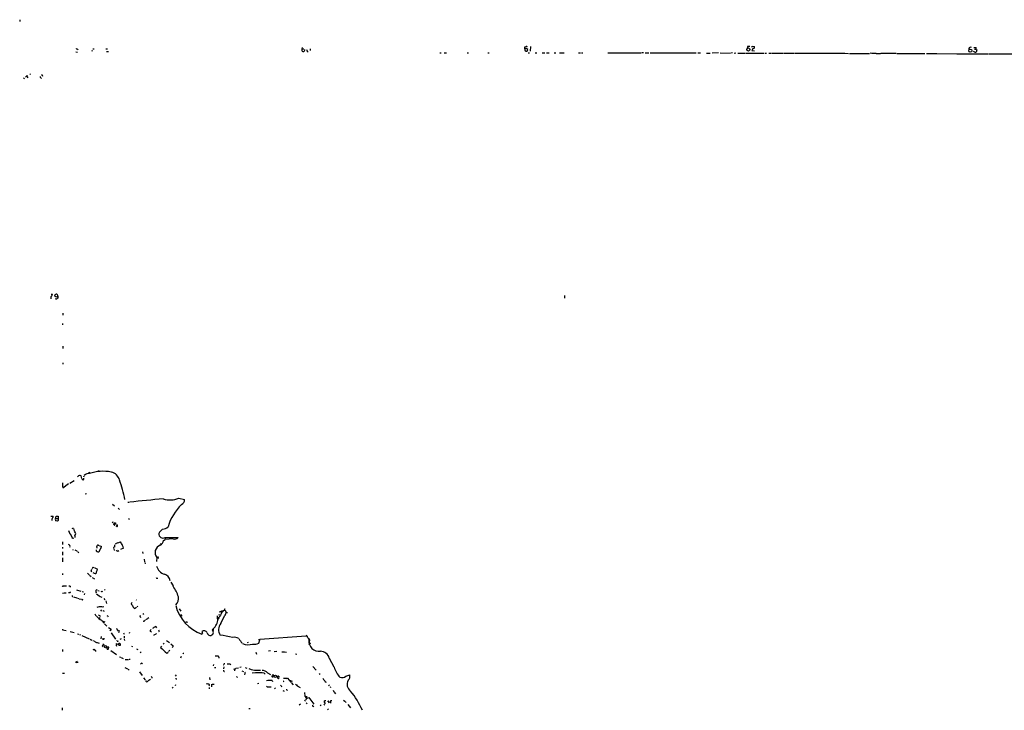
# Model space of a CAD drawing. Extents: x 8 to 971, y 3 to 890.
# Drawn here: x 8 to 573, y 493 to 890 of the extents above; entities that cross this region are included whole.
import ezdxf

# ---------------------------------------------------------------- set-up
doc = ezdxf.new("R2010")
doc.units = 0
doc.header["$MEASUREMENT"] = 0
doc.layers.add('MAIN', color=5, linetype='CONTINUOUS')

msp = doc.modelspace()

# ---------------------------------------------------------------- linework, layer by layer
at = {"layer": 'MAIN'}
for p, q in [((7.62, 889.762), (7.62, 888.746)), ((39.7933, 871.22), (40.7247, 871.0506)), ((49.1067, 872.1513), (49.276, 871.728)), ((49.53, 872.998), (50.3767, 872.998)), ((57.0653, 872.998), (58.0813, 872.9133)), ((57.4887, 871.474), (58.5893, 871.474)), ((169.8413, 873.8446), (169.672, 872.9133)), ((169.672, 872.9133), (170.8573, 872.9133)), ((172.72, 871.6433), (173.228, 871.3046)), ((174.498, 872.9133), (174.3287, 872.0666)), ((297.688, 872.998), (297.6033, 872.3206)), ((297.688, 872.998), (297.7727, 874.0986)), ((298.5347, 873.1673), (297.688, 872.998)), ((299.3813, 872.6593), (298.5347, 873.1673)), ((298.6193, 871.6433), (298.958, 871.6433)), ((298.958, 871.6433), (299.3813, 872.6593)), ((300.9053, 874.268), (300.8207, 871.728)), ((425.6193, 874.4373), (425.2807, 873.1673)), ((426.8047, 874.268), (425.6193, 874.4373)), ((427.99, 873.9293), (428.244, 874.522)), ((427.99, 872.0666), (429.514, 871.8973)), ((428.244, 874.522), (429.5987, 874.268)), ((552.6193, 872.998), (552.6193, 872.5746)), ((556.0907, 871.0506), (555.4133, 871.5586)), ((555.498, 873.8446), (556.8527, 873.76)), ((555.9213, 872.744), (556.5987, 872.744)), ((557.1913, 872.4053), (556.8527, 871.1353)), ((248.92, 870.712), (249.5973, 870.712)), ((251.3753, 870.6273), (252.73, 870.6273)), ((264.668, 870.6273), (265.43, 870.712)), ((276.4367, 870.712), (277.2833, 870.712)), ((299.6353, 870.712), (300.3127, 870.712)), ((303.6993, 870.6273), (304.546, 870.6273)), ((307.594, 870.712), (309.2027, 870.712)), ((310.0493, 870.712), (311.7427, 870.6273)), ((314.5367, 870.6273), (315.5527, 870.712)), ((317.5847, 870.712), (319.4473, 870.712)), ((319.6167, 870.712), (320.294, 870.712)), ((328.422, 870.712), (329.6073, 870.712)), ((330.2847, 870.712), (330.962, 870.712)), ((345.2707, 870.6273), (346.3713, 870.712)), ((346.5407, 870.712), (352.806, 870.6273)), ((352.9753, 870.712), (364.5747, 870.6273)), ((365.9293, 870.712), (364.8287, 870.6273)), ((366.776, 870.712), (368.808, 870.6273)), ((369.7393, 870.6273), (390.4827, 870.6273)), ((390.652, 870.6273), (396.1553, 870.6273)), ((397.002, 870.6273), (398.6107, 870.6273)), ((401.9973, 870.5426), (404.0293, 870.5426)), ((408.8553, 870.6273), (405.2147, 870.5426)), ((409.8713, 870.6273), (415.544, 870.5426)), ((416.9833, 870.6273), (416.052, 870.5426)), ((417.83, 870.5426), (418.9307, 870.6273)), ((420.0313, 870.5426), (424.2647, 870.5426)), ((424.5187, 870.5426), (434.848, 870.5426)), ((435.5253, 870.458), (436.5413, 870.5426)), ((437.7267, 870.5426), (438.9967, 870.5426)), ((439.2507, 870.5426), (445.9393, 870.458)), ((446.1933, 870.458), (452.12, 870.458)), ((452.4587, 870.5426), (454.5753, 870.458)), ((454.8293, 870.458), (481.2453, 870.458)), ((481.4147, 870.458), (483.5313, 870.3733)), ((484.0393, 870.3733), (484.632, 870.3733)), ((484.9707, 870.3733), (486.41, 870.3733)), ((486.664, 870.3733), (495.6387, 870.2886)), ((496.9933, 870.2886), (496.062, 870.5426)), ((510.9633, 870.3733), (502.158, 870.3733)), ((511.2173, 870.3733), (514.6887, 870.2886)), ((514.9427, 870.2886), (527.3887, 870.3733)), ((528.32, 870.3733), (534.162, 870.2886)), ((534.3313, 870.2886), (545.6767, 870.204)), ((545.9307, 870.204), (563.7953, 870.1193)), ((564.0493, 870.1193), (685.546, 869.8653)), ((9.7367, 856.3186), (10.414, 855.98)), ((11.0067, 857.3346), (11.43, 856.6573)), ((11.7687, 857.9273), (11.8533, 857.0806)), ((11.8533, 856.8266), (12.2767, 856.4033)), ((13.3773, 858.6893), (13.8007, 858.266)), ((25.4847, 729.742), (25.4847, 729.4033)), ((25.654, 731.9433), (26.416, 732.028)), ((27.8553, 730.9273), (27.7707, 731.1813)), ((29.5487, 730.9273), (29.5487, 729.742)), ((29.5487, 730.9273), (29.5487, 730.758)), ((320.4633, 731.1813), (320.3787, 729.6573)), ((32.3427, 721.0213), (32.3427, 720.0053)), ((32.258, 715.1793), (32.258, 714.3326)), ((32.3427, 702.056), (32.3427, 700.8706)), ((32.3427, 692.5733), (32.3427, 691.7266)), ((47.9213, 629.4966), (46.99, 629.0733)), ((52.832, 630.682), (52.832, 630.174)), ((32.258, 623.6546), (32.258, 621.03)), ((35.7293, 623.062), (32.3427, 620.6066)), ((36.4913, 623.4853), (38.862, 625.0093)), ((40.9787, 627.2953), (40.7247, 627.126)), ((43.2647, 626.11), (42.926, 627.5493)), ((43.688, 625.4326), (43.3493, 625.9406)), ((44.196, 626.2793), (44.196, 625.9406)), ((44.2807, 625.5173), (44.196, 625.2633)), ((44.45, 627.4646), (44.2807, 626.7873)), ((45.8893, 617.22), (45.2967, 617.0506)), ((60.8753, 611.378), (61.976, 610.362)), ((69.6807, 612.394), (70.4427, 612.394)), ((98.9753, 614.68), (102.2773, 614.0026)), ((64.0927, 609.0073), (64.8547, 608.33)), ((25.5693, 604.52), (26.924, 604.3506)), ((28.448, 603.1653), (29.5487, 603.1653)), ((29.21, 601.6413), (28.448, 601.726)), ((28.7867, 604.4353), (29.718, 604.3506)), ((29.718, 604.3506), (29.8027, 601.8953)), ((61.1293, 601.218), (60.706, 600.3713)), ((61.8067, 599.3553), (61.5527, 599.6093)), ((63.246, 599.44), (63.754, 599.5246)), ((70.1887, 603.1653), (70.612, 602.742)), ((35.7293, 596.2226), (36.4913, 594.36)), ((36.6607, 594.1906), (37.7613, 592.074)), ((38.4387, 597.3233), (38.6927, 596.8153)), ((63.3307, 598.424), (62.992, 598.7626)), ((32.1733, 589.7033), (32.1733, 588.1793)), ((38.1, 591.6506), (37.846, 591.82)), ((39.37, 592.4126), (39.2007, 592.1586)), ((63.754, 589.026), (62.3993, 588.264)), ((64.008, 589.1106), (65.532, 589.7033)), ((88.5613, 588.6873), (88.8153, 588.264)), ((90.17, 590.4653), (91.186, 591.058)), ((91.186, 592.2433), (98.552, 592.1586)), ((91.186, 591.6506), (91.186, 591.058)), ((95.8427, 591.312), (91.186, 591.058)), ((32.1733, 586.6553), (32.1733, 585.8086)), ((32.258, 583.946), (32.1733, 581.9986)), ((37.9307, 585.3006), (38.354, 585.1313)), ((39.2853, 585.0466), (40.386, 584.454)), ((40.7247, 584.2), (41.4867, 583.3533)), ((51.562, 584.7926), (51.6467, 585.0466)), ((52.1547, 585.978), (51.9007, 586.9093)), ((52.6627, 587.6713), (53.0013, 587.6713)), ((53.34, 587.502), (54.5253, 586.9093)), ((61.468, 586.0626), (61.5527, 585.8086)), ((61.976, 584.8773), (62.3147, 584.708)), ((62.0607, 588.01), (62.0607, 587.4173)), ((64.008, 584.3693), (64.516, 584.708)), ((67.2253, 585.978), (65.532, 585.216)), ((78.1473, 583.8613), (78.3167, 582.93)), ((32.1733, 580.4746), (32.1733, 578.1886)), ((79.1633, 579.628), (79.3327, 578.2733)), ((79.502, 577.7653), (79.6713, 577.0033)), ((86.36, 580.644), (86.106, 578.358)), ((86.36, 580.644), (87.4607, 580.39)), ((86.36, 580.644), (87.4607, 580.39)), ((86.9527, 580.9826), (87.2913, 581.0673)), ((87.2067, 580.5593), (87.4607, 580.39)), ((32.1733, 571.4153), (32.1733, 570.738)), ((46.6513, 571.6693), (47.498, 570.738)), ((48.5987, 572.77), (49.022, 572.3466)), ((49.6147, 572.008), (50.292, 571.754)), ((49.8687, 575.056), (50.4613, 574.8866)), ((50.7153, 574.7173), (52.324, 573.9553)), ((47.752, 570.484), (48.5987, 569.8066)), ((49.276, 569.214), (50.6307, 568.452)), ((86.5293, 568.7906), (86.868, 568.7906)), ((94.4033, 566.5893), (95.6733, 564.3033)), ((32.258, 560.2393), (33.1047, 560.324)), ((32.8507, 564.3033), (34.4593, 564.3033)), ((33.3587, 560.4086), (34.3747, 560.4086)), ((36.322, 560.4086), (35.6447, 560.4086)), ((36.576, 564.2186), (36.6607, 563.7106)), ((40.3013, 562.102), (42.672, 561.34)), ((43.5187, 561.1706), (44.196, 560.9166)), ((44.8733, 560.07), (44.6193, 559.2233)), ((52.4933, 561.7633), (53.1707, 561.594)), ((54.9487, 561.086), (55.372, 561.2553)), ((56.642, 562.356), (56.3033, 561.9326)), ((38.4387, 558.038), (40.386, 557.4453)), ((40.7247, 557.276), (41.5713, 557.022)), ((41.8253, 556.9373), (43.0953, 556.6833)), ((55.9647, 557.022), (56.5573, 556.4293)), ((57.0653, 555.752), (57.4887, 554.3126)), ((72.136, 554.736), (71.5433, 554.3126)), ((74.422, 556.3446), (74.7607, 556.0906)), ((54.5253, 550.5026), (54.102, 549.7406)), ((55.88, 552.3653), (54.9487, 552.196)), ((55.4567, 550.164), (56.0493, 549.8253)), ((73.5753, 551.3493), (74.7607, 552.1113)), ((75.5227, 552.6193), (75.0147, 552.2806)), ((78.3167, 548.132), (78.994, 548.5553)), ((99.2293, 551.18), (100.076, 549.7406)), ((122.7667, 549.5713), (123.1053, 549.656)), ((123.444, 549.91), (123.1053, 549.656)), ((123.1053, 549.656), (123.6133, 548.9786)), ((124.3753, 550.0793), (123.444, 549.91)), ((123.444, 549.91), (123.8673, 549.5713)), ((125.1373, 550.3333), (125.3067, 550.2486)), ((125.476, 551.0953), (125.6453, 551.18)), ((126.238, 549.0633), (125.476, 547.624)), ((126.746, 549.148), (127, 548.9786)), ((50.7153, 548.3013), (51.3927, 547.2006)), ((52.9167, 547.7933), (54.0173, 546.9466)), ((53.594, 546.1), (53.34, 545.592)), ((54.61, 544.576), (56.0493, 542.8826)), ((54.864, 544.322), (56.5573, 543.7293)), ((58.2507, 546.9466), (58.42, 546.5233)), ((76.7927, 546.6926), (76.962, 546.2693)), ((79.1633, 544.322), (79.6713, 544.576)), ((80.9413, 545.5073), (79.9253, 544.83)), ((81.28, 545.7613), (81.788, 546.1)), ((100.4993, 547.2853), (100.9227, 547.2853)), ((103.8013, 543.306), (104.0553, 543.814)), ((120.9887, 545.338), (121.4967, 545.1686)), ((121.2427, 546.354), (121.7507, 546.2693)), ((122.3433, 547.7086), (121.8353, 547.5393)), ((123.1053, 542.7133), (125.476, 547.624)), ((125.8147, 548.132), (125.476, 547.624)), ((32.1733, 539.5806), (32.1733, 539.1573)), ((32.1733, 539.1573), (34.3747, 538.734)), ((36.576, 538.1413), (38.9467, 537.5486)), ((56.388, 542.544), (57.7427, 541.274)), ((58.5893, 540.4273), (60.1133, 539.4113)), ((59.8593, 538.988), (59.436, 538.48)), ((60.198, 537.3793), (62.6533, 533.7386)), ((64.1773, 538.6493), (65.1933, 538.5646)), ((64.4313, 538.1413), (64.6007, 537.6333)), ((67.2253, 537.2946), (67.6487, 536.5326)), ((70.358, 537.6333), (70.7813, 537.464)), ((82.6347, 538.734), (83.1427, 539.242)), ((87.7147, 538.0566), (87.376, 537.8873)), ((118.11, 539.1573), (118.7027, 539.6653)), ((118.7027, 539.6653), (118.7027, 538.6493)), ((40.8093, 536.8713), (41.656, 536.5326)), ((41.91, 536.448), (42.5873, 536.194)), ((43.2647, 535.94), (47.498, 533.9926)), ((48.1753, 533.654), (49.1067, 533.2306)), ((49.6993, 532.9766), (50.292, 532.7226)), ((54.356, 535.2626), (54.2713, 533.908)), ((55.5413, 533.7386), (54.9487, 533.8233)), ((63.5847, 532.5533), (63.3307, 532.892)), ((65.9553, 533.9926), (65.1933, 533.4846)), ((67.6487, 535.432), (67.6487, 534.2466)), ((67.6487, 533.7386), (67.818, 532.9766)), ((84.6667, 536.0246), (84.4127, 536.2786)), ((91.8633, 532.892), (93.5567, 531.7913)), ((138.43, 532.2993), (138.684, 531.7066)), ((144.8647, 531.4526), (145.4573, 533.4)), ((145.4573, 533.7386), (172.212, 535.6013)), ((145.4573, 533.4), (145.4573, 533.7386)), ((172.2967, 536.1093), (172.212, 535.6013)), ((173.482, 533.9926), (173.5667, 533.2306)), ((173.8207, 533.9926), (173.482, 533.9926)), ((174.1593, 532.9766), (173.8207, 532.5533)), ((173.8207, 532.5533), (173.9053, 531.9606)), ((173.9053, 531.9606), (174.1593, 531.622)), ((32.1733, 527.7273), (32.1733, 526.7113)), ((50.1227, 527.558), (49.8687, 527.812)), ((51.054, 526.9653), (51.4773, 526.9653)), ((55.4567, 531.0293), (56.0493, 530.4366)), ((58.3353, 529.2513), (57.7427, 528.9973)), ((58.674, 528.2353), (58.8433, 528.9126)), ((60.0287, 527.304), (63.1613, 524.8486)), ((62.992, 531.0293), (63.5847, 531.1986)), ((64.516, 530.352), (64.4313, 530.9446)), ((65.278, 530.1826), (64.8547, 530.0133)), ((65.278, 531.114), (65.4473, 531.0293)), ((71.7973, 529.7593), (72.39, 529.5053)), ((74.676, 528.2353), (75.5227, 527.7273)), ((76.8773, 526.4573), (77.216, 525.8646)), ((89.0693, 529.6746), (88.5613, 528.9973)), ((90.5087, 531.368), (90.0853, 530.86)), ((92.1173, 525.78), (92.7947, 526.288)), ((93.8107, 527.4733), (93.1333, 526.6266)), ((94.4033, 531.0293), (95.6733, 529.844)), ((95.504, 529.336), (95.1653, 528.9126)), ((143.256, 526.2033), (143.6793, 525.1873)), ((151.638, 526.9653), (150.4527, 526.8806)), ((153.7547, 526.7113), (155.3633, 526.796)), ((158.0727, 526.542), (159.4273, 526.3726)), ((159.766, 526.3726), (160.8667, 526.2033)), ((174.6673, 531.2833), (173.9053, 530.86)), ((40.2167, 521.2926), (40.5553, 520.446)), ((40.5553, 520.446), (41.2327, 520.446)), ((64.9393, 523.6633), (65.6167, 523.3246)), ((65.8707, 523.1553), (67.056, 522.6473)), ((68.2413, 522.1393), (70.1887, 521.97)), ((71.0353, 522.1393), (70.4427, 522.0546)), ((100.4147, 523.8326), (99.9067, 522.9013)), ((121.92, 523.4093), (121.92, 522.8166)), ((166.0313, 525.3566), (166.7087, 525.1873)), ((185.42, 522.9013), (187.96, 517.906)), ((67.9027, 517.398), (69.5113, 516.7206)), ((69.9347, 516.5513), (70.4427, 516.128)), ((76.3693, 515.0273), (77.8933, 512.826)), ((77.724, 519.938), (78.0627, 519.5993)), ((118.872, 519.2606), (118.7873, 518.414)), ((119.5493, 517.4826), (120.2267, 517.4826)), ((124.7987, 517.8213), (124.714, 516.7206)), ((128.3547, 519.5146), (128.778, 519.0913)), ((131.2333, 516.636), (130.8947, 515.62)), ((131.6567, 517.0593), (133.1807, 517.3133)), ((134.874, 517.5673), (134.112, 517.4826)), ((135.128, 515.62), (136.2287, 515.112)), ((137.16, 517.398), (138.0067, 517.144)), ((139.2767, 516.8053), (140.5467, 516.382)), ((144.1027, 515.9586), (144.78, 515.9586)), ((145.034, 515.9586), (145.8807, 515.874)), ((175.9373, 518.0753), (177.8, 515.874)), ((33.4433, 514.096), (32.258, 514.0113)), ((78.74, 511.556), (79.6713, 510.286)), ((83.4813, 511.81), (83.4813, 511.3866)), ((97.4513, 513.1646), (96.8587, 512.4873)), ((97.4513, 510.8786), (97.79, 510.9633)), ((116.6707, 511.7253), (116.7553, 510.4553)), ((132.4187, 511.9793), (132.7573, 511.9793)), ((136.9907, 513.9266), (136.7367, 513.334)), ((143.002, 514.4346), (141.1393, 514.2653)), ((147.9973, 514.2653), (148.59, 513.6726)), ((149.9447, 514.35), (151.638, 513.4186)), ((152.654, 509.9473), (152.7387, 509.4393)), ((152.908, 512.064), (153.162, 512.1486)), ((153.2467, 513.4186), (153.416, 513.08)), ((155.702, 511.9793), (155.6173, 511.556)), ((156.718, 511.81), (156.21, 512.4873)), ((159.0887, 511.3866), (161.4593, 511.302)), ((159.0887, 509.4393), (159.258, 509.27)), ((160.6127, 511.1326), (160.4433, 510.7093)), ((161.4593, 511.302), (163.2373, 509.016)), ((162.4753, 510.2013), (163.9993, 509.6086)), ((179.6627, 514.0113), (180.0013, 513.5033)), ((194.9027, 512.4873), (197.1887, 513.1646)), ((95.1653, 506.1373), (95.5887, 505.6293)), ((96.6893, 507.4073), (97.282, 507.3226)), ((116.332, 506.0526), (116.4167, 505.206)), ((117.7713, 507.8306), (117.6867, 506.3913)), ((118.1947, 507.9153), (119.2107, 507.9153)), ((145.034, 508.254), (144.1873, 508.0846)), ((150.368, 506.3913), (151.0453, 506.3913)), ((154.6013, 505.7986), (154.0087, 505.2906)), ((157.988, 506.5606), (158.4113, 506.6453)), ((158.6653, 504.19), (159.512, 503.936)), ((161.1207, 504.3593), (161.4593, 504.444)), ((163.4913, 508.8466), (164.592, 507.4073)), ((167.0473, 506.8993), (168.656, 505.8833)), ((184.912, 507.5766), (185.42, 506.8993)), ((185.8433, 506.476), (186.182, 505.968)), ((187.5367, 504.3593), (188.0447, 503.5126)), ((188.214, 503.3433), (188.976, 502.412)), ((171.1113, 503.0893), (171.196, 502.412)), ((171.5347, 498.7713), (171.196, 498.1786)), ((172.2967, 499.618), (171.7887, 498.856)), ((172.3813, 500.888), (172.2967, 500.2106)), ((172.2967, 499.618), (173.5667, 500.126)), ((173.5667, 500.126), (176.6147, 496.4006)), ((183.4727, 498.348), (182.7107, 498.2633)), ((184.3193, 498.2633), (185.2507, 497.1626)), ((185.166, 498.2633), (184.8273, 497.6706)), ((185.928, 497.586), (186.436, 497.078)), ((186.7747, 498.348), (186.0973, 498.2633)), ((193.548, 498.7713), (194.31, 498.094)), ((194.564, 497.84), (195.072, 497.332)), ((32.0887, 494.284), (32.0887, 492.9293)), ((139.2767, 493.9453), (139.954, 493.8606)), ((168.0633, 495.9773), (168.8253, 496.4853)), ((172.1273, 497.1626), (172.72, 496.4853)), ((176.1067, 495.2153), (176.4453, 494.8766)), ((180.6787, 495.8926), (180.086, 495.3846)), ((182.2027, 496.316), (182.7953, 495.7233)), ((183.3033, 496.9933), (182.88, 496.9086)), ((184.404, 493.776), (184.8273, 493.0986)), ((196.088, 496.2313), (197.5273, 494.284))]:
    msp.add_line(p, q, dxfattribs=at)
for centre, radius in [((426.0487, 872.6261), 0.8889), ((553.5099, 871.9219), 0.8712), ((62.2818, 600.185), 0.4494), ((56.8916, 529.4476), 0.6193), ((174.0111, 530.7542), 0.1496), ((154.453, 512.4066), 0.6207)]:
    msp.add_circle(centre, radius, dxfattribs=at)
for centre, radius, start, end in [((40.3204, 871.8652), 1.0601, 30.626388, 114.664917), ((170.663, 872.4797), 1.0817, 156.368803, 248.394327), ((170.5271, 872.2783), 0.8098, 263.397236, 21.46373), ((426.5429, 956.8236), 267.7345, 198.322022, 198.551212), ((298.3231, 872.6172), 0.7785, 202.394546, 247.621867), ((297.7133, 875.0556), 0.9588, 273.551733, 312.844497), ((298.4076, 871.9678), 0.3874, 190.48609, 303.119959), ((298.5771, 873.21), 1.1621, 56.882912, 100.501532), ((429.8183, 871.3982), 1.9467, 114.662696, 159.91832), ((428.8401, 873.9666), 0.8163, 281.725631, 21.668461), ((553.3602, 873.0332), 0.7418, 101.525044, 182.720065), ((553.7516, 872.9877), 0.9422, 65.434251, 124.9417), ((556.3021, 872.6188), 1.5824, 262.322568, 290.362373), ((555.3281, 873.8449), 1.527, 326.315136, 356.812677), ((557.3605, 873.167), 0.7803, 192.508101, 257.475971), ((498.8567, 851.9027), 18.4801, 88.164245, 95.787133), ((500.7187, 879.8522), 9.5636, 262.368855, 277.631145), ((20.1973, 856.9784), 0.8299, 166.985202, 272.624191), ((20.0083, 857.136), 0.9049, 1.855572, 75.472355), ((26.9936, 729.9487), 1.523, 131.086477, 187.800239), ((25.3706, 731.9412), 1.049, 306.373937, 4.746405), ((28.6045, 731.1529), 0.8343, 71.347858, 178.049207), ((29.0217, 732.1294), 1.675, 225.863544, 256.028469), ((28.5992, 730.0019), 0.7708, 221.813173, 297.572295), ((28.503, 732.7578), 2.2567, 272.903231, 297.605171), ((113.8079, 858.7854), 152.6537, 236.192759, 236.421922), ((29.8874, 728.6413), 1.1516, 107.103826, 143.975919), ((28.9558, 731.1389), 0.6295, 340.359033, 47.717127), ((42.1413, 625.9737), 1.7602, 63.525204, 131.337807), ((47.1735, 625.5595), 3.3942, 80.186617, 136.683281), ((55.4724, 606.8452), 23.3708, 78.546261, 109.28963), ((58.7102, 623.459), 6.4851, 16.154009, 75.967185), ((44.0267, 625.6021), 0.3787, 206.585347, 296.551521), ((44.1326, 625.7078), 0.2413, 307.862488, 74.765709), ((-48.4083, 587.6641), 119.421, 12.741436, 18.351503), ((155.2789, -162.2492), 779.3221, 94.7986427, 96.2245018), ((94.0505, 627.1039), 13.3644, 252.740553, 291.623239), ((121.1263, 589.843), 29.5782, 133.988124, 163.306656), ((99.0519, 613.9626), 3.2256, 298.357418, 0.710521), ((28.0698, 602.2239), 2.0913, 142.258855, 186.697193), ((25.8234, 604.4353), 1.1039, 302.469202, 355.599304), ((28.8564, 602.3999), 0.788, 147.211471, 238.783105), ((27.4548, 603.5137), 1.0092, 317.091975, 35.278978), ((-56.1345, 731.2544), 152.626, 303.578037, 303.807241), ((29.862, 600.9384), 0.9587, 93.546139, 132.848561), ((62.0184, 599.5881), 0.3147, 227.717737, 19.667298), ((62.2705, 598.974), 1.5824, 352.322568, 20.362373), ((38.0464, 596.4741), 0.9355, 65.204753, 125.190219), ((24.8572, 589.0513), 15.8515, 19.56661, 27.932392), ((38.5842, 594.5273), 1.2206, 295.828216, 352.122154), ((63.3984, 598.8728), 0.4539, 261.421795, 345.948448), ((89.8719, 594.2803), 2.424, 174.104074, 302.826684), ((96.5298, 588.3156), 10.9936, 128.660948, 145.582981), ((89.085, 602.2848), 5.4156, 276.116105, 313.235699), ((35.1531, 586.8935), 1.3766, 346.43417, 69.076642), ((38.0404, 592.6081), 0.9594, 273.561805, 312.837328), ((293.2428, 656.4205), 261.8175, 193.921641, 194.150824), ((58.2891, 584.7058), 8.7997, 18.527604, 34.605134), ((86.2373, 591.1741), 3.996, 301.199081, 349.783129), ((96.5116, 593.93), 2.7021, 255.667532, 319.03669), ((51.9599, 584.5979), 0.443, 153.926622, 296.084995), ((51.1978, 587.5613), 0.9587, 317.151439, 356.453861), ((52.4389, 587.4959), 0.2843, 38.087058, 178.770406), ((52.9045, 584.8468), 0.9902, 220.782042, 275.60984), ((52.1291, 585.1569), 1.5618, 303.948503, 352.831301), ((41.6232, 591.3609), 13.6485, 332.041229, 340.964076), ((61.6373, 586.1896), 0.2117, 90, 216.875312), ((61.0185, 584.8177), 0.9594, 3.561805, 42.837328), ((61.7221, 587.0363), 0.5097, 311.627938, 48.372062), ((64.0201, 585.2524), 0.8831, 193.47605, 269.214998), ((64.9115, 585.9555), 2.3139, 0.557142, 41.939728), ((89.8554, 583.5095), 4.5198, 110.029785, 219.344617), ((87.5029, 581.0249), 0.5518, 184.396316, 237.536771), ((44.8721, 574.7176), 4.2049, 332.40748, 350.72652), ((50.4474, 573.8987), 1.2939, 116.567031, 166.110889), ((51.0117, 572.2761), 0.8191, 227.790293, 10.92172), ((49.2747, 574.1251), 3.054, 326.316176, 356.812781), ((92.5892, 577.4751), 6.6541, 195.931794, 254.068206), ((89.4866, 566.6194), 4.6363, 9.083004, 74.023539), ((86.4618, 569.2396), 0.4541, 194.057665, 278.549485), ((32.4955, 564.5775), 0.4488, 204.977557, 322.333315), ((78.5932, 733.6517), 174.5652, 255.843211, 256.072362), ((36.3032, 560.8695), 0.4613, 272.335786, 16.600508), ((52.5357, 560.9589), 1.2342, 157.832221, 210.958184), ((52.0053, 561.5027), 0.6176, 76.002005, 187.26541), ((58.3003, 566.2999), 9.1699, 224.998233, 246.846287), ((96.9364, 730.5264), 174.5652, 255.853161, 256.082336), ((76.6315, 550.3888), 23.4845, 19.227238, 35.823391), ((38.1001, 558.6307), 0.4234, 143.151755, 269.986468), ((43.561, 556.641), 0.2467, 210.97172, 30.951809), ((73.1945, 554.4397), 1.6561, 184.401624, 237.524828), ((93.2369, 557.2241), 5.6411, 317.06166, 9.164935), ((53.8129, 548.6681), 3.7185, 76.282524, 120.946316), ((75.9047, 554.4193), 3.8537, 200.930874, 232.810147), ((120.9401, 559.5375), 24.6151, 195.299113, 249.160706), ((122.5762, 549.7195), 0.2414, 195.250955, 322.11877), ((125.8813, 547.642), 2.6692, 102.431486, 167.568514), ((125.603, 550.4602), 0.4827, 142.11877, 195.242626), ((125.3914, 551.1799), 0.1198, 135, 315), ((125.3914, 549.656), 0.5986, 351.865837, 98.134163), ((126.4035, 549.4289), 0.443, 161.25013, 320.643246), ((65.6599, 561.426), 20.15, 225.937398, 236.743922), ((142.6793, 674.1274), 152.6537, 236.192759, 236.421922), ((76.968, 546.9164), 0.2843, 91.209443, 231.928805), ((78.8018, 544.3285), 0.3615, 209.117724, 358.969896), ((101.3459, 547.7085), 0.9465, 169.683783, 206.559637), ((103.251, 542.9251), 0.6693, 34.689739, 108.440363), ((112.8808, 546.1863), 8.7418, 311.758239, 354.431255), ((121.8917, 545.592), 0.938, 133.777634, 195.710475), ((121.5812, 546.7773), 0.6105, 146.302123, 236.322948), ((842.0993, 123.4148), 834.9643, 149.4183032, 149.6474792), ((59.9158, 539.2419), 0.2602, 257.454468, 40.620402), ((61.2843, 538.0705), 2.6346, 20.380163, 44.566345), ((63.175, 537.8306), 1.2941, 13.891284, 63.423069), ((-171.0496, 368.8856), 305.2936, 33.574201, 33.803363), ((-169.1485, 921.5734), 457.878, 303.575466, 303.804662), ((85.1749, 539.9195), 1.2584, 19.647392, 70.352608), ((86.1901, 537.9717), 1.527, 3.187323, 33.684864), ((-57.0072, 621.5513), 189.3505, 333.320344, 333.549513), ((113.5022, 536.4984), 2.0548, 28.029185, 126.915069), ((114.724, 538.3109), 2.4619, 183.95031, 206.56297), ((117.0999, 537.6722), 1.796, 186.656907, 55.778178), ((127.6567, 539.0675), 5.8315, 141.304286, 211.453086), ((52.5921, 534.5711), 2.814, 225.812039, 261.057859), ((53.2133, 533.2735), 1.8214, 234.465248, 268.659808), ((55.6895, 534.0984), 0.3891, 247.613458, 22.386542), ((63.4998, 534.0779), 1.527, 273.187323, 303.684864), ((85.8339, 534.8214), 1.6763, 103.988163, 134.129898), ((212.7552, 367.3931), 211.6403, 126.756633, 126.985837), ((119.0303, 497.5049), 38.6924, 73.848006, 84.584497), ((130.9852, 530.5088), 4.3283, 55.533405, 105.974489), ((152.4997, 546.1872), 22.5859, 212.42331, 220.721262), ((145.2033, 533.6257), 0.3398, 175.222355, 318.376263), ((171.6384, 534.1716), 1.5405, 12.331934, 68.139193), ((174.2447, 535.2637), 1.3399, 214.715977, 251.552882), ((179.584, 532.7824), 6.034, 175.740177, 277.197568), ((173.8789, 533.1407), 0.3249, 329.662319, 163.935904), ((50.292, 527.812), 0.3053, 236.315138, 56.315138), ((51.6887, 527.3039), 0.7194, 151.913927, 208.079046), ((55.3955, 529.9333), 0.373, 138.064162, 293.011001), ((55.0028, 532.4395), 2.2598, 272.922039, 297.586725), ((58.4547, 528.6394), 0.7969, 153.312763, 248.760662), ((-26.2472, 655.0544), 152.626, 303.578037, 303.807241), ((58.4031, 528.8027), 0.4537, 14.017867, 98.594459), ((63.3307, 530.3097), 0.3413, 119.757374, 299.734472), ((63.1425, 531.067), 0.4614, 272.33528, 16.573158), ((64.7277, 530.9869), 0.2994, 81.878017, 188.121983), ((-19.9895, 445.5077), 119.7486, 44.885442, 45.114625), ((64.9393, 530.9445), 0.3787, 26.585347, 116.55152), ((64.0936, 530.8597), 1.3643, 330.24418, 7.141165), ((114.428, 554.0132), 35.9845, 224.042056, 231.683178), ((95.3348, 529.6746), 0.3785, 296.551513, 26.585359), ((138.8725, 537.815), 7.2896, 243.641284, 289.524182), ((142.4545, 535.6243), 4.8179, 256.242091, 300.017178), ((180.1263, 521.2569), 5.5432, 17.256539, 87.790609), ((40.2823, 520.9912), 0.6097, 199.808072, 296.598671), ((101.6847, 525.2085), 0.3446, 42.506361, 169.381366), ((120.142, 519.5168), 4.498, 78.050526, 94.318496), ((121.412, 523.5221), 0.5205, 347.480746, 130.597713), ((77.8028, 519.1275), 0.8144, 95.553068, 158.194671), ((125.2219, 515.6623), 0.5503, 157.372926, 270.010412), ((125.252, 519.1071), 0.5115, 74.197689, 223.875144), ((127.5927, 900.5142), 381.0004, 269.885409, 270.114592), ((130.9285, 517.3641), 0.7894, 234.606606, 337.287456), ((136.6942, 514.3076), 0.4827, 307.890597, 74.734471), ((143.2071, 524.1051), 8.1956, 252.304574, 276.27372), ((146.6072, 511.2146), 4.5793, 43.211665, 87.436696), ((201.8122, 521.4837), 14.1277, 195.736772, 223.214559), ((80.5763, 509.8778), 0.5705, 173.003279, 309.773426), ((399.3368, 65.5652), 546.2599, 125.423089, 125.652267), ((84.1594, 512.7419), 1.1525, 197.122101, 233.958372), ((181.9694, 595.7104), 119.7487, 224.876984, 225.106133), ((216.9243, 596.8236), 119.7487, 224.885409, 225.114592), ((112.7449, -406.5151), 921.455, 87.8074818, 88.1024826), ((150.4104, 507.7593), 2.3199, 78.422217, 119.520948), ((151.3416, 501.1017), 8.9424, 81.560731, 92.984534), ((152.781, 512.3603), 0.3224, 113.200924, 293.200924), ((152.8133, 513.2673), 0.6311, 255.380272, 342.736416), ((152.9927, 640.4185), 127.0002, 269.885409, 270.114592), ((240.4366, 596.0366), 119.7133, 224.885375, 225.114625), ((156.0406, 512.1487), 0.3786, 63.421413, 206.578587), ((156.1253, 511.609), 0.4267, 246.625105, 352.864991), ((243.8183, 467.2987), 94.6305, 153.3271, 153.556364), ((186.7369, 513.9234), 5.7202, 206.326294, 226.443602), ((183.9312, 510.034), 1.1644, 192.700666, 251.269394), ((192.6025, 515.1828), 3.5435, 252.144386, 310.475724), ((200.3899, 507.8408), 4.7921, 151.646608, 234.571707), ((194.2077, 512.4649), 3.062, 309.921769, 13.209341), ((115.2313, 505.8842), 2.1158, 73.732105, 106.265296), ((116.0479, 507.3662), 0.593, 319.870308, 112.183579), ((150.0294, 507.4358), 1.098, 226.047932, 287.961359), ((151.511, 507.5347), 1.2346, 247.839225, 292.160775), ((327.0839, 633.8992), 211.6803, 216.752594, 216.981777), ((160.6802, 504.249), 0.454, 14.057665, 98.549485), ((420.5141, 761.3821), 359.1753, 224.885397, 225.114603), ((159.7012, 472.8292), 49.0394, 24.088639, 39.369771), ((168.4698, 500.6562), 3.1529, 2.674103, 23.313364), ((173.7357, 501.2266), 2.1583, 191.310453, 228.185245), ((179.8756, 498.0516), 2.843, 345.33809, 4.270413), ((355.3199, 455.6041), 174.5167, 165.851148, 166.080355), ((176.0644, 495.5117), 0.2993, 98.143638, 278.121983), ((183.0917, 497.4166), 0.4733, 190.296185, 296.559637)]:
    msp.add_arc(centre, radius, start, end, dxfattribs=at)

doc.saveas('drawing.dxf')
